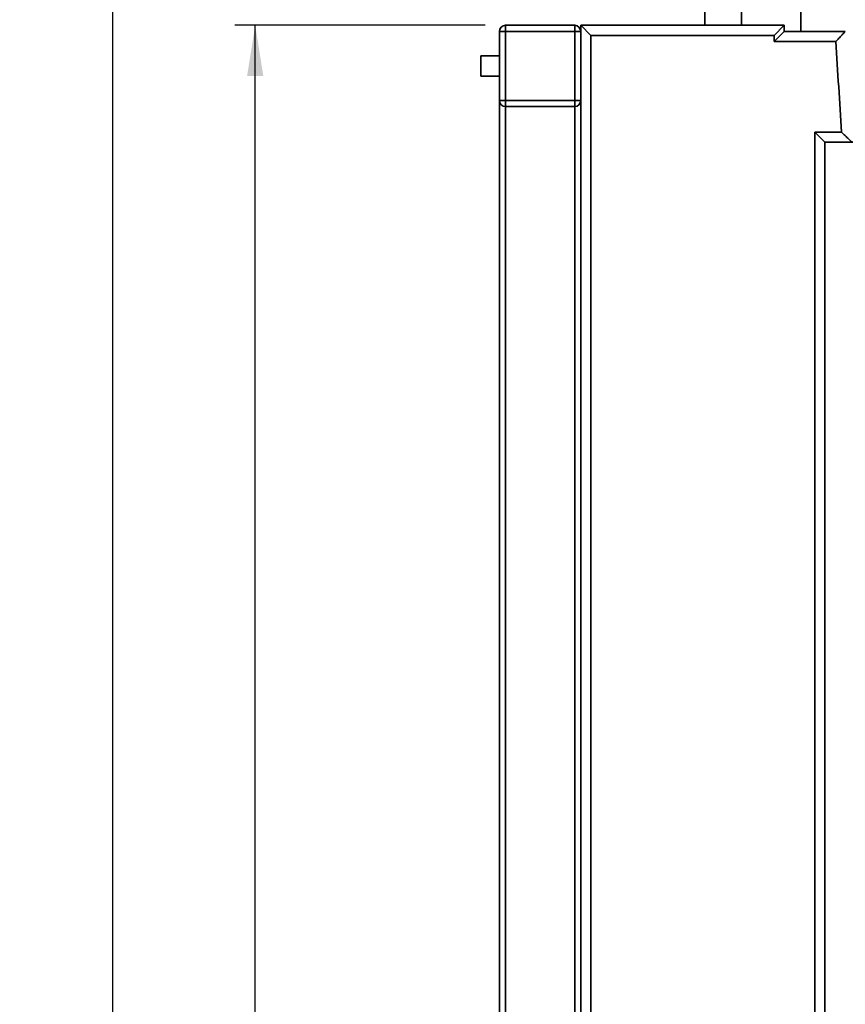
# Paper-space layout 'Blatt1' of a CAD drawing. Units: millimetres. Extents: x 0 to 5940, y 0 to 4200.
# Drawn here: x 2811 to 3217, y 2898 to 3382 of the extents above; entities that cross this region are included whole.
import ezdxf

# ---------------------------------------------------------------- set-up
doc = ezdxf.new("R2010")
doc.units = ezdxf.units.MM
doc.header["$LTSCALE"] = 10
doc.layers.add('1', color=7, linetype='Continuous')
doc.styles.add('SLDTEXTSTYLE0', font='TXT', dxfattribs={"width": 0.605})
doc.dimstyles.new('SLDDIMSTYLE1', dxfattribs={"dimtxt": 35, "dimasz": 25, "dimexe": 0, "dimexo": 0.0625, "dimgap": 8.75, "dimtad": 1, "dimdec": 1, "dimrnd": 1e-09, "dimzin": 12, "dimdsep": 46, "dimtxsty": 'SLDTEXTSTYLE0', "dimsah": 1, "dimcen": 0.09, "dimadec": 0, "dimazin": 3, "dimtfac": 1, "dimtdec": 1, "dimtofl": 0, "dimtmove": 0, "dimatfit": 3, "dimfxl": 1, "dimfrac": 2, "dimtolj": 1, "dimtzin": 12, "dimarcsym": 0})

# ---------------------------------------------------------------- blocks, each defined once
blk = doc.blocks.new('_D_2')
at = {"layer": '1'}
for p, q in [((3623.02, 3655.4), (2847.13, 3655.4)), ((2857.13, 1779.11), (2857.13, 3655.4)), ((3017.13, 1779.11), (2847.13, 1779.11))]:
    blk.add_line(p, q, dxfattribs=at)
for points in [[(2857.13, 3655.4), (2853.13, 3630.4), (2861.13, 3630.4)], [(2857.13, 1779.11), (2861.13, 1804.11), (2853.13, 1804.11)]]:
    blk.add_solid(points, dxfattribs=at)
at = {"layer": '1', "insert": (2812.01, 2663.78), "char_height": 35, "attachment_point": 1, "rotation": 90, "style": 'SLDTEXTSTYLE0'}
blk.add_mtext('1900', dxfattribs=at)
blk = doc.blocks.new('_D_4')
at = {"layer": '1'}
for p, q in [((3040.13, 3379.11), (2917.13, 3379.11)), ((2927.13, 1779.11), (2927.13, 3379.11)), ((3017.13, 1779.11), (2917.13, 1779.11))]:
    blk.add_line(p, q, dxfattribs=at)
for points in [[(2927.13, 3379.11), (2923.13, 3354.11), (2931.13, 3354.11)], [(2927.13, 1779.11), (2931.13, 1804.11), (2923.13, 1804.11)]]:
    blk.add_solid(points, dxfattribs=at)
at = {"layer": '1', "insert": (2882.01, 2525.64), "char_height": 35, "attachment_point": 1, "rotation": 90, "style": 'SLDTEXTSTYLE0'}
blk.add_mtext('1600', dxfattribs=at)

psp = doc.layouts.new('Blatt1')

# ---------------------------------------------------------------- linework, layer by layer
at = {"color": 7, "linetype": 'Continuous', "lineweight": 35}
for p, q in [((3195.28, 3540.61), (3195.28, 3376.11)), ((3148.13, 3415.29), (3148.13, 3379.11)), ((3166.13, 3379.11), (3166.13, 3415.29)), ((3050.13, 3379.11), (3084.13, 3379.11)), ((3050.13, 3379.11), (3050.13, 3376.11)), ((3084.13, 3379.11), (3084.13, 3376.11)), ((3087.13, 3379.11), (3187.13, 3379.11)), ((3087.13, 3379.11), (3092.13, 3374.11)), ((3087.13, 3376.11), (3087.13, 3379.11)), ((3187.13, 3379.11), (3182.13, 3374.11)), ((3187.13, 3379.11), (3187.13, 3376.11)), ((3047.13, 3342.11), (3047.13, 3376.11)), ((3047.13, 3376.11), (3050.13, 3376.11)), ((3050.13, 3376.11), (3050.13, 3342.11)), ((3084.13, 3376.11), (3050.13, 3376.11)), ((3084.13, 3342.11), (3084.13, 3376.11)), ((3084.13, 3376.11), (3087.13, 3376.11)), ((3087.13, 3376.11), (3087.13, 3342.11)), ((3182.13, 3374.11), (3092.13, 3374.11)), ((3092.13, 3374.11), (3092.13, 2784.11)), ((3187.13, 3376.11), (3182.13, 3371.11)), ((3182.13, 3371.11), (3182.13, 3374.11)), ((3187.13, 3376.11), (3217.13, 3376.11)), ((3212.45, 3371.11), (3182.13, 3371.11)), ((3047.13, 3364.11), (3038.01, 3364.11)), ((3038.01, 3354.11), (3038.01, 3364.11)), ((3038.01, 3354.11), (3047.13, 3354.11)), ((3047.13, 3342.11), (3050.13, 3342.11)), ((3047.13, 2816.11), (3047.13, 3342.11)), ((3050.13, 3342.11), (3084.13, 3342.11)), ((3050.13, 3342.11), (3050.13, 3339.11)), ((3084.13, 3342.11), (3084.13, 3339.11)), ((3084.13, 3342.11), (3087.13, 3342.11)), ((3087.13, 2816.11), (3087.13, 3342.11)), ((3084.13, 3339.11), (3050.13, 3339.11)), ((3050.13, 2819.11), (3050.13, 3339.11)), ((3084.13, 2819.11), (3084.13, 3339.11)), ((3202.13, 3326.61), (3215.18, 3326.61)), ((3202.13, 2831.61), (3202.13, 3326.61)), ((3202.13, 3326.61), (3207.13, 3321.61)), ((3207.13, 3321.61), (3207.13, 2836.61)), ((3222.13, 3321.61), (3207.13, 3321.61))]:
    psp.add_line(p, q, dxfattribs=at)
for centre, radius, start, end in [((3050.13, 3376.11), 3, 90, 180), ((3084.13, 3376.11), 3, 0, 90), ((-1188.32, 3079.11), 4410.45, 3.21694, 3.79612), ((3050.13, 3342.11), 3, 180, 270), ((3084.13, 3342.11), 3, 270, 0)]:
    psp.add_arc(centre, radius, start, end, dxfattribs=at)
for points, knots in [([(3212.45, 3371.11), (3212.45, 3371.11), (3212.96, 3371.66), (3214.05, 3372.82), (3215.47, 3374.34), (3216.47, 3375.4), (3217.02, 3376), (3217.09, 3376.07), (3217.13, 3376.11)], [0, 0, 0, 0, 0.001519, 0.240313, 0.509546, 0.709423, 0.854402, 1, 1, 1, 1]), ([(3215.18, 3326.61), (3215.18, 3326.61), (3215.8, 3326.03), (3217.06, 3324.83), (3218.67, 3323.3), (3219.76, 3322.27), (3220.35, 3321.71), (3220.43, 3321.64), (3220.46, 3321.61)], [0, 0, 0, 0, 0.001461, 0.261556, 0.536972, 0.730252, 0.864782, 1, 1, 1, 1])]:
    psp.add_open_spline(points, degree=3, knots=knots, dxfattribs=at)

# ---------------------------------------------------------------- dimensions: what is measured, and where the dimension line sits
at = {"layer": '1'}
for base, p2, picture, middle in [((2857.13, 3655.4), (3633.02, 3655.4), '_D_2', (2857.13, 2717.25)), ((2927.13, 3379.11), (3050.13, 3379.11), '_D_4', (2927.13, 2579.11))]:
    dim = psp.add_linear_dim(base=base, p1=(3027.13, 1779.11), p2=p2, angle=90, dimstyle='SLDDIMSTYLE1', dxfattribs=at)
    dim.commit()
    dim.dimension.update_dxf_attribs({"geometry": picture, "text_midpoint": middle, "dimtype": 160})

doc.saveas('drawing.dxf')
